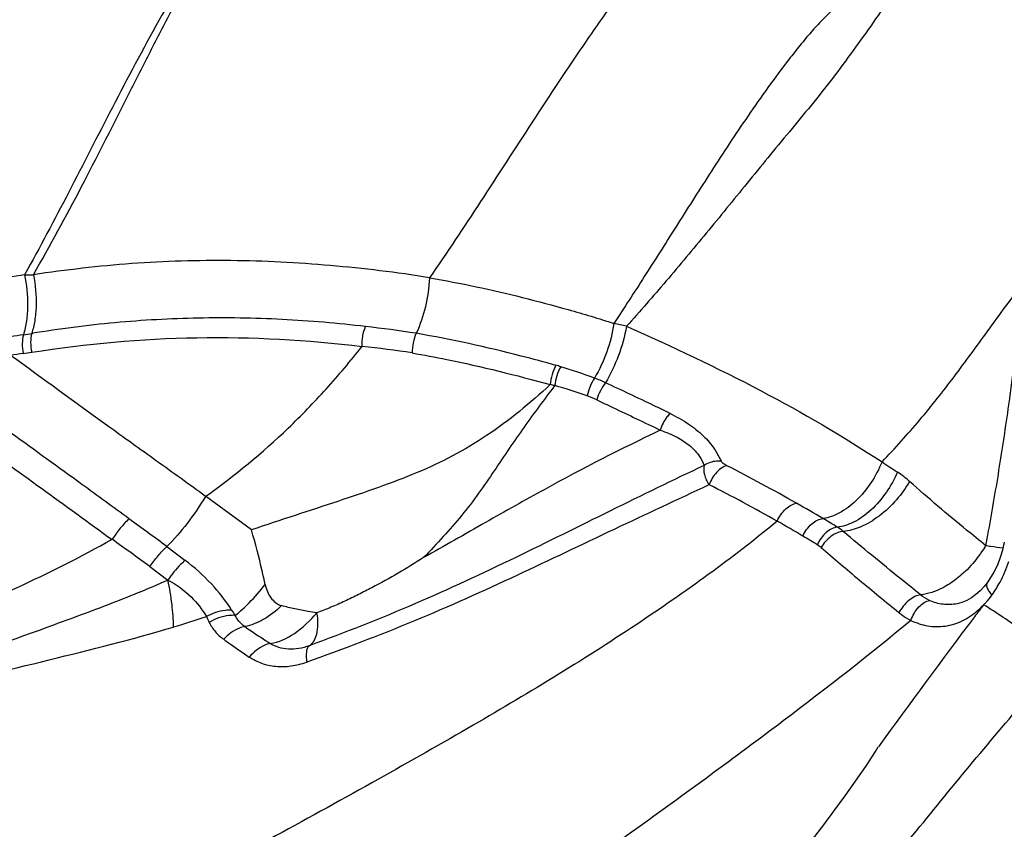
# Model space of a CAD drawing. Units: millimetres. Extents: x 0 to 594, y 0 to 420.
# Drawn here: x 464 to 468, y 252 to 255 of the extents above; entities that cross this region are included whole.
import ezdxf
from ezdxf.enums import TextEntityAlignment as Align

# ---------------------------------------------------------------- set-up
doc = ezdxf.new("R2010")
doc.units = ezdxf.units.MM
doc.header["$LTSCALE"] = 32.67
doc.layers.get('0').update_dxf_attribs({"linetype": 'CONTINUOUS'})
doc.layers.add('607078340-000_CL', color=7, linetype='CONTINUOUS')
doc.layers.add('607089600-000_DIM', color=7, linetype='CONTINUOUS')
doc.styles.get("Standard").update_dxf_attribs({"font": 'TXT.SHX', "width": 0.7})
doc.styles.add('TEXTSTYLE_3', font='TXT.SHX', dxfattribs={"width": 0.6})
doc.dimstyles.new('DIMSTYLE_2', dxfattribs={"dimtxt": 3.5, "dimasz": 3.5, "dimexe": 1.5, "dimexo": 0, "dimgap": 0.875, "dimtad": 1, "dimdec": 3, "dimlfac": 0.5, "dimdsep": 46, "dimtxsty": 'STANDARD', "dimblk": '_FILLED', "dimblk1": '_FILLED', "dimblk2": '_FILLED', "dimcen": 0.09, "dimclrt": 2, "dimadec": 3, "dimazin": 2, "dimtp": 0.1, "dimtm": 0.1, "dimtfac": 1, "dimtdec": 3, "dimtofl": 0, "dimtmove": 0, "dimatfit": 3, "dimldrblk": '_FILLED', "dimfxl": 1, "dimtolj": 1, "dimarcsym": 0})
doc.dimstyles.new('DIMSTYLE_3', dxfattribs={"dimtxt": 3.5, "dimasz": 3.5, "dimexe": 1.5, "dimexo": 0, "dimgap": 0.875, "dimtad": 1, "dimdec": 3, "dimlfac": 0.5, "dimdsep": 46, "dimtxsty": 'STANDARD', "dimblk": '_FILLED', "dimblk1": '_FILLED', "dimblk2": '_FILLED', "dimcen": 0.09, "dimclrt": 2, "dimadec": 3, "dimazin": 2, "dimtol": 1, "dimtm": 0.5, "dimtfac": 0.6, "dimtdec": 3, "dimtofl": 0, "dimtmove": 0, "dimatfit": 3, "dimldrblk": '_FILLED', "dimfxl": 1, "dimtolj": 1, "dimarcsym": 0})

# ---------------------------------------------------------------- blocks, each defined once
blk = doc.blocks.new('_FILLED')
at = {"color": 0, "linetype": 'BYBLOCK'}
blk.add_solid([(0, 0), (-1, 0.125), (-1, -0.125)], dxfattribs=at)
blk = doc.blocks.new('*D1')
at = {"layer": '607089600-000_DIM', "color": 3, "linetype": 'CONTINUOUS'}
for p, q in [((449.4842, 254.9757), (449.4842, 273.0421)), ((471.4842, 258.1992), (471.4842, 273.0421)), ((449.4842, 271.5421), (460.4842, 271.5421)), ((471.4842, 271.5421), (460.4842, 271.5421)), ((460.4842, 271.5421), (532.9717, 271.5421))]:
    blk.add_line(p, q, dxfattribs=at)
at = {"layer": '607089600-000_DIM', "color": 3, "linetype": 'CONTINUOUS', "xscale": 3.5, "yscale": 3.5, "zscale": 3.5, "rotation": 180}
blk.add_blockref('_FILLED', (449.4842, 271.5421), dxfattribs=at)
at = {"layer": '607089600-000_DIM', "color": 3, "linetype": 'CONTINUOUS', "xscale": 3.5, "yscale": 3.5, "zscale": 3.5}
blk.add_blockref('_FILLED', (471.4842, 271.5421), dxfattribs=at)
at = {"layer": '607089600-000_DIM', "color": 2, "linetype": 'CONTINUOUS', "insert": (478.8884, 275.9171), "char_height": 3.5, "width": 81.125, "attachment_point": 1, "line_spacing_factor": 0.9}
blk.add_mtext('11 MAX. DEPTH OF CUT', dxfattribs=at)
blk = doc.blocks.new('*D2')
at = {"layer": '607089600-000_DIM', "color": 3, "linetype": 'CONTINUOUS'}
for p, q in [((295.9842, 226.1546), (295.9842, 287.9107)), ((471.9842, 258.1992), (471.9842, 287.9107)), ((295.9842, 286.4107), (383.9842, 286.4107)), ((471.9842, 286.4107), (383.9842, 286.4107))]:
    blk.add_line(p, q, dxfattribs=at)
at = {"layer": '607089600-000_DIM', "color": 3, "linetype": 'CONTINUOUS', "xscale": 3.5, "yscale": 3.5, "zscale": 3.5, "rotation": 180}
blk.add_blockref('_FILLED', (295.9842, 286.4107), dxfattribs=at)
at = {"layer": '607089600-000_DIM', "color": 3, "linetype": 'CONTINUOUS', "xscale": 3.5, "yscale": 3.5, "zscale": 3.5}
blk.add_blockref('_FILLED', (471.9842, 286.4107), dxfattribs=at)
at = {"layer": '607089600-000_DIM', "color": 2, "linetype": 'CONTINUOUS', "style": 'TEXTSTYLE_3'}
for s, width, p in [(' 0', 0.785714, (358.9888, 290.2607)), ('-0.5', 0.696429, (360.2638, 287.4607))]:
    blk.add_text(s, height=2.1, dxfattribs=dict(at, width=width)).set_placement(p, align=Align.CENTER)
at = {"layer": '607089600-000_DIM', "color": 2, "linetype": 'CONTINUOUS', "width": 0.785714}
blk.add_text('88', height=3.5, dxfattribs=at).set_placement((354.5888, 288.1607), align=Align.CENTER)

msp = doc.modelspace()

# ---------------------------------------------------------------- linework, layer by layer
at = {"layer": '607078340-000_CL', "color": 9, "linetype": 'CONTINUOUS'}
for p, q in [((464.1169, 254.417), (464.1473, 254.417)), ((464.9042, 253.531), (464.7452, 253.6477)), ((467.4578, 253.4996), (467.4537, 253.4771)), ((464.6106, 253.4731), (464.6736, 253.4258)), ((464.5519, 253.4035), (464.6145, 253.3571))]:
    msp.add_line(p, q, dxfattribs=at)
at = {"layer": '607078340-000_CL', "color": 7, "linetype": 'CONTINUOUS'}
for p, q in [((467.4589, 253.3472), (467.4491, 253.3347)), ((467.3547, 253.2746), (467.3546, 253.2746)), ((467.3711, 253.279), (467.3547, 253.2746))]:
    msp.add_line(p, q, dxfattribs=at)
for points in [[(467.5185, 253.4887), (467.5126, 253.461), (467.5046, 253.4349), (467.4945, 253.4091)], [(467.4945, 253.4091), (467.4821, 253.3839), (467.4676, 253.3599), (467.4588, 253.3473)], [(467.4491, 253.3347), (467.4352, 253.3197), (467.4202, 253.3064)], [(467.4202, 253.3064), (467.4045, 253.2951), (467.3881, 253.2859), (467.3711, 253.279)]]:
    msp.add_lwpolyline(points, dxfattribs=at)
at = {"layer": '607078340-000_CL', "color": 9, "linetype": 'CONTINUOUS'}
for centre, radius, start, end in [((465.8746, 252.8945), 1.384, 76.116, 77.9737), ((464.8866, 250.4563), 3.8034, 81.0735, 83.7472), ((464.6101, 250.7348), 3.509, 98.1461, 98.873), ((463.8585, 255.9053), 1.7157, 278.5279, 279.4996), ((463.9191, 255.5362), 1.4061, 277.8779, 279.1088), ((464.9053, 250.5085), 3.6795, 81.2895, 84.0152), ((464.6043, 250.5871), 3.5902, 97.8838, 98.5854), ((465.7321, 253.2803), 0.8538, 73.2168, 74.3904), ((465.4513, 252.3477), 1.8277, 69.3608, 73.2329), ((465.8952, 253.5218), 0.5725, 65.3505, 69.5102), ((465.8269, 253.4704), 0.5766, 76.9028, 78.4744), ((465.5955, 252.6821), 1.3976, 70.1378, 74.9854), ((465.949, 253.662), 0.356, 64.31, 70.0742), ((463.3353, 247.4946), 7.0392, 60.53864, 62.77642), ((466.9511, 253.4329), 0.3577, 48.1869, 56.6802), ((463.9907, 248.7352), 5.5493, 60.423, 63.1936), ((464.0972, 248.8674), 5.4692, 59.3118, 60.4149), ((452.045, 236.3642), 21.228, 53.70444, 54.14492), ((463.201, 247.3765), 7.2089, 58.76882, 59.23165), ((464.7451, 250.0565), 4.028, 59.0111, 60.479), ((466.8594, 253.4076), 0.155, 49.8647, 59.154), ((450.7085, 234.4561), 23.4658, 53.84736, 54.24246), ((463.8675, 248.5479), 5.7732, 58.67591, 59.25312), ((466.815, 253.3913), 0.1034, 49.4065, 58.657), ((467.0385, 253.6074), 0.5318, 325.2709, 328.3132), ((463.3091, 257.6178), 4.6178, 286.6681, 288.1562), ((465.239, 253.4539), 0.5397, 204.5216, 206.8776), ((465.3473, 253.5857), 0.6104, 213.0536, 215.1277)]:
    msp.add_arc(centre, radius, start, end, dxfattribs=at)
at = {"layer": '607078340-000_CL', "color": 7, "linetype": 'CONTINUOUS'}
for centre, radius, start, end in [((484.6412, 240.2061), 21.5953, 142.77025, 142.91061), ((488.2214, 237.5127), 26.0754, 142.93383, 144.16783)]:
    msp.add_arc(centre, radius, start, end, dxfattribs=at)
at = {"layer": '607078340-000_CL', "color": 9, "linetype": 'CONTINUOUS'}
for points, knots in [([(467.3409, 255.6748), (467.2947, 255.6117), (467.2244, 255.5174), (467.1319, 255.39), (467.0401, 255.2598), (466.9474, 255.1296), (466.8481, 255.0049), (466.7725, 254.914), (466.6981, 254.824), (466.6023, 254.7062), (466.4855, 254.5627), (466.3467, 254.3966), (466.2534, 254.2898), (466.2067, 254.238)], [0, 0, 0, 0, 0.128147, 0.192687, 0.257895, 0.389051, 0.454304, 0.518973, 0.58276, 0.645505, 0.767758, 0.885777, 1, 1, 1, 1]), ([(467.1974, 255.6281), (467.1747, 255.6028), (467.1284, 255.552), (467.0577, 255.4762), (466.9979, 255.4135), (466.9501, 255.3643), (466.9137, 255.3283), (466.8754, 255.2906), (466.8371, 255.2479), (466.799, 255.2011), (466.749, 255.1367), (466.6889, 255.0555), (466.6208, 254.9575), (466.5561, 254.8608), (466.4752, 254.7362), (466.3802, 254.5861), (466.2707, 254.4132), (466.1987, 254.3019), (466.163, 254.2481)], [0, 0, 0, 0, 0.058953, 0.11912, 0.179683, 0.209151, 0.238108, 0.268508, 0.302192, 0.337558, 0.373121, 0.443543, 0.512647, 0.579954, 0.64531, 0.770163, 0.888005, 1, 1, 1, 1]), ([(464.7577, 255.6051), (464.6989, 255.5036), (464.5827, 255.3033), (464.4224, 255.0014), (464.2718, 254.7048), (464.1697, 254.5116), (464.1169, 254.417)], [0, 0, 0, 0, 0.260792, 0.514348, 0.759411, 1, 1, 1, 1]), ([(464.1473, 254.417), (464.2058, 254.5174), (464.3138, 254.7177), (464.4407, 254.9691), (464.5394, 255.1642), (464.6389, 255.3591), (464.7179, 255.5036), (464.771, 255.6015)], [0, 0, 0, 0, 0.260426, 0.509666, 0.631156, 0.750421, 1, 1, 1, 1]), ([(466.2675, 255.5092), (466.2332, 255.4625), (466.1652, 255.3696), (466.0344, 255.183), (465.8802, 254.9496), (465.7024, 254.6733), (465.5832, 254.4933), (465.5227, 254.4061)], [0, 0, 0, 0, 0.130482, 0.259559, 0.513514, 0.76081, 1, 1, 1, 1]), ([(465.5227, 254.4062), (465.4656, 254.4161), (465.3509, 254.4319), (465.1785, 254.4496), (465.0059, 254.4621), (464.8333, 254.4671), (464.661, 254.4654), (464.4317, 254.4541), (464.2607, 254.4335), (464.1473, 254.417)], [0, 0, 0, 0, 0.125838, 0.251344, 0.376599, 0.501564, 0.626325, 0.750919, 1, 1, 1, 1]), ([(464.1169, 254.417), (464.0385, 254.4054), (463.8821, 254.3775), (463.6496, 254.3214), (463.4188, 254.2497), (463.2681, 254.1903), (463.1927, 254.1589)], [0, 0, 0, 0, 0.247014, 0.495106, 0.745398, 1, 1, 1, 1]), ([(464.1169, 254.417), (464.124, 254.3823), (464.1296, 254.3285), (464.1248, 254.2585), (464.1179, 254.2244), (464.1129, 254.2086)], [0, 0, 0, 0, 0.505572, 0.763665, 1, 1, 1, 1]), ([(464.1473, 254.417), (464.1544, 254.3814), (464.1594, 254.3275), (464.1534, 254.2591), (464.1463, 254.2275), (464.1416, 254.2131)], [0, 0, 0, 0, 0.530067, 0.779954, 1, 1, 1, 1]), ([(465.5227, 254.4062), (465.5212, 254.3724), (465.5116, 254.3064), (465.4906, 254.243), (465.4768, 254.2136)], [0, 0, 0, 0, 0.510081, 1, 1, 1, 1]), ([(465.5227, 254.4062), (465.5769, 254.397), (465.6849, 254.3766), (465.8456, 254.3391), (466.0051, 254.2965), (466.1105, 254.2649), (466.163, 254.2481)], [0, 0, 0, 0, 0.249826, 0.499752, 0.749605, 1, 1, 1, 1]), ([(467.0939, 253.7674), (467.1391, 253.8144), (467.2258, 253.9104), (467.3465, 254.0636), (467.464, 254.2261), (467.5447, 254.3364), (467.5876, 254.3928)], [0, 0, 0, 0, 0.245388, 0.486097, 0.733221, 1, 1, 1, 1]), ([(467.5878, 254.3928), (467.5694, 254.2455), (467.5427, 254.022), (467.4976, 253.7245), (467.4714, 253.5743), (467.4578, 253.4996)], [0, 0, 0, 0, 0.493284, 0.747992, 1, 1, 1, 1]), ([(465.3009, 254.237), (465.2045, 254.2486), (465.0111, 254.2651), (464.7203, 254.2697), (464.4299, 254.2539), (464.2375, 254.2288), (464.1416, 254.2131)], [0, 0, 0, 0, 0.250419, 0.500034, 0.749527, 1, 1, 1, 1]), ([(466.163, 254.2481), (466.1581, 254.2145), (466.1411, 254.1487), (466.1129, 254.0868), (466.0956, 254.0581)], [0, 0, 0, 0, 0.503717, 1, 1, 1, 1]), ([(465.2887, 254.1681), (465.2883, 254.1801), (465.29, 254.2037), (465.2963, 254.2265), (465.3009, 254.237)], [0, 0, 0, 0, 0.512144, 1, 1, 1, 1]), ([(466.2067, 254.238), (466.2006, 254.2034), (466.1814, 254.1357), (466.1518, 254.0719), (466.1339, 254.0422)], [0, 0, 0, 0, 0.503406, 1, 1, 1, 1]), ([(466.2067, 254.238), (466.3649, 254.1681), (466.6684, 254.0253), (466.9582, 253.856), (467.0939, 253.7674)], [0, 0, 0, 0, 0.516201, 1, 1, 1, 1]), ([(464.1129, 254.2086), (464.11, 254.1988), (464.1076, 254.1767), (464.1097, 254.1548), (464.1119, 254.1434)], [0, 0, 0, 0, 0.467065, 1, 1, 1, 1]), ([(464.1416, 254.2131), (464.1389, 254.2033), (464.1368, 254.1812), (464.1393, 254.1593), (464.1417, 254.1478)], [0, 0, 0, 0, 0.466655, 1, 1, 1, 1]), ([(464.1417, 254.1478), (464.331, 254.1782), (464.7144, 254.212), (465.0986, 254.1914), (465.2889, 254.1683)], [0, 0, 0, 0, 0.499954, 1, 1, 1, 1]), ([(465.4768, 254.2136), (465.4719, 254.2033), (465.4649, 254.1807), (465.4625, 254.1574), (465.4625, 254.1455)], [0, 0, 0, 0, 0.49087, 1, 1, 1, 1]), ([(465.9617, 254.1024), (465.9217, 254.1136), (465.7615, 254.1567), (465.5993, 254.1922), (465.4768, 254.2136)], [0, 0, 0, 0, 0.250373, 1, 1, 1, 1]), ([(464.7452, 253.6476), (464.8462, 253.7196), (464.9915, 253.8389), (465.1665, 254.0199), (465.2487, 254.1176), (465.2889, 254.1681)], [0, 0, 0, 0, 0.493276, 0.743351, 1, 1, 1, 1]), ([(465.4625, 254.1455), (465.5029, 254.1385), (465.6641, 254.1079), (465.8235, 254.0687), (465.9421, 254.0354)], [0, 0, 0, 0, 0.249468, 1, 1, 1, 1]), ([(464.7452, 253.6476), (464.6888, 253.6889), (464.5753, 253.7701), (464.3489, 253.9322), (464.1805, 254.0552), (464.0683, 254.1371)], [0, 0, 0, 0, 0.251061, 0.50131, 1, 1, 1, 1]), ([(465.9618, 254.1026), (465.9562, 254.0924), (465.9475, 254.0704), (465.943, 254.0472), (465.9421, 254.0354)], [0, 0, 0, 0, 0.4963, 1, 1, 1, 1]), ([(465.9786, 254.0977), (465.9729, 254.0878), (465.9637, 254.0663), (465.9587, 254.0436), (465.9576, 254.0321)], [0, 0, 0, 0, 0.497268, 1, 1, 1, 1]), ([(464.4793, 253.5698), (464.4248, 253.6097), (464.2076, 253.7678), (463.9898, 253.925), (463.8279, 254.0441)], [0, 0, 0, 0, 0.251533, 1, 1, 1, 1]), ([(466.0956, 254.0581), (466.0893, 254.049), (466.0792, 254.029), (466.0724, 254.0076), (466.0703, 253.9966)], [0, 0, 0, 0, 0.498491, 1, 1, 1, 1]), ([(465.9421, 254.0354), (465.9072, 254.0033), (465.8362, 253.9411), (465.7234, 253.8575), (465.6045, 253.786), (465.4782, 253.7276), (465.3442, 253.6773), (465.2026, 253.6294), (465.0549, 253.5812), (464.9549, 253.5481), (464.9042, 253.531)], [0, 0, 0, 0, 0.121888, 0.242787, 0.360868, 0.477875, 0.600323, 0.729053, 0.862392, 1, 1, 1, 1]), ([(465.9576, 254.0321), (465.9214, 253.9847), (465.8677, 253.9125), (465.7986, 253.8131), (465.7472, 253.7356), (465.6937, 253.6573), (465.6351, 253.5806), (465.5705, 253.5068), (465.5253, 253.4588), (465.5022, 253.4348)], [0, 0, 0, 0, 0.237669, 0.358837, 0.48264, 0.608764, 0.736898, 0.867254, 1, 1, 1, 1]), ([(466.1339, 254.0422), (466.127, 254.0334), (466.1152, 254.0142), (466.1064, 253.9935), (466.1034, 253.9827)], [0, 0, 0, 0, 0.499963, 1, 1, 1, 1]), ([(466.3578, 253.9356), (466.3395, 253.9445), (466.265, 253.9804), (466.1902, 254.0155), (466.1339, 254.0422)], [0, 0, 0, 0, 0.246244, 1, 1, 1, 1]), ([(466.1033, 253.9828), (466.122, 253.9738), (466.1956, 253.9386), (466.2694, 253.9039), (466.3241, 253.8774)], [0, 0, 0, 0, 0.254302, 1, 1, 1, 1]), ([(463.7675, 253.9724), (463.8215, 253.9327), (464.0389, 253.7741), (464.2572, 253.6168), (464.4204, 253.4976)], [0, 0, 0, 0, 0.249197, 1, 1, 1, 1]), ([(466.3578, 253.9357), (466.354, 253.9318), (466.3396, 253.9144), (466.3291, 253.8938), (466.3241, 253.8774)], [0, 0, 0, 0, 0.238422, 1, 1, 1, 1]), ([(466.3578, 253.9356), (466.3793, 253.9248), (466.4203, 253.9021), (466.473, 253.8609), (466.5115, 253.8161), (466.5284, 253.7841), (466.5351, 253.7696)], [0, 0, 0, 0, 0.29161, 0.564869, 0.805799, 1, 1, 1, 1]), ([(466.3241, 253.8773), (466.1883, 253.8129), (465.9848, 253.708), (465.7137, 253.5553), (465.5743, 253.4749), (465.5021, 253.4349)], [0, 0, 0, 0, 0.482975, 0.734912, 1, 1, 1, 1]), ([(466.3241, 253.8774), (466.344, 253.8707), (466.3808, 253.8555), (466.4279, 253.8254), (466.459, 253.7905), (466.4723, 253.766), (466.4763, 253.7548)], [0, 0, 0, 0, 0.312191, 0.589892, 0.822986, 1, 1, 1, 1]), ([(466.5351, 253.7696), (466.53, 253.7701), (466.5095, 253.7702), (466.4888, 253.7635), (466.4763, 253.7548)], [0, 0, 0, 0, 0.252435, 1, 1, 1, 1]), ([(466.5555, 253.754), (466.5509, 253.7564), (466.5446, 253.76), (466.5379, 253.7655), (466.5357, 253.7682), (466.5351, 253.7696)], [0, 0, 0, 0, 0.602755, 0.831574, 1, 1, 1, 1]), ([(466.4763, 253.7548), (466.3674, 253.7035), (466.1486, 253.5967), (465.8171, 253.4314), (465.4705, 253.2697), (465.2293, 253.1744), (465.1051, 253.1292)], [0, 0, 0, 0, 0.239539, 0.484249, 0.737138, 1, 1, 1, 1]), ([(466.4763, 253.7548), (466.4735, 253.7449), (466.4759, 253.7203), (466.4864, 253.6992), (466.4934, 253.6882)], [0, 0, 0, 0, 0.439409, 1, 1, 1, 1]), ([(466.5555, 253.754), (466.5493, 253.7525), (466.5362, 253.746), (466.5187, 253.7312), (466.504, 253.7112), (466.4963, 253.696), (466.4934, 253.6882)], [0, 0, 0, 0, 0.207035, 0.457057, 0.731615, 1, 1, 1, 1]), ([(467.0939, 253.7674), (467.0836, 253.7418), (467.058, 253.6935), (467.0077, 253.6327), (466.9511, 253.5889), (466.9086, 253.573), (466.8885, 253.5707)], [0, 0, 0, 0, 0.279591, 0.551098, 0.795012, 1, 1, 1, 1]), ([(467.1476, 253.7318), (467.1371, 253.7074), (467.1107, 253.6599), (467.0594, 253.5997), (467.0012, 253.5571), (466.9583, 253.5425), (466.9389, 253.5407)], [0, 0, 0, 0, 0.271055, 0.550526, 0.801016, 1, 1, 1, 1]), ([(465.0962, 253.0723), (465.2224, 253.1177), (465.4692, 253.211), (465.8232, 253.3707), (466.1611, 253.5334), (466.3839, 253.6367), (466.4934, 253.6882)], [0, 0, 0, 0, 0.263513, 0.517792, 0.762389, 1, 1, 1, 1]), ([(467.1896, 253.6996), (467.1765, 253.6769), (467.145, 253.633), (467.0874, 253.5784), (467.0244, 253.5401), (466.9796, 253.5275), (466.9594, 253.5261)], [0, 0, 0, 0, 0.26316, 0.540913, 0.795463, 1, 1, 1, 1]), ([(467.4538, 253.4771), (467.4317, 253.4947), (467.3421, 253.5671), (467.2543, 253.6417), (467.1896, 253.6996)], [0, 0, 0, 0, 0.245629, 1, 1, 1, 1]), ([(464.7451, 253.6476), (464.7256, 253.6152), (464.6839, 253.5544), (464.636, 253.4982), (464.6106, 253.4731)], [0, 0, 0, 0, 0.514144, 1, 1, 1, 1]), ([(466.7299, 253.5615), (466.7333, 253.5693), (466.742, 253.5845), (466.7583, 253.604), (466.7772, 253.6176), (466.791, 253.6227), (466.7975, 253.6235)], [0, 0, 0, 0, 0.271048, 0.546821, 0.795535, 1, 1, 1, 1]), ([(464.4793, 253.5698), (464.4686, 253.5596), (464.4479, 253.5367), (464.4297, 253.5118), (464.4209, 253.4985)], [0, 0, 0, 0, 0.481564, 1, 1, 1, 1]), ([(466.819, 253.5095), (466.8226, 253.5175), (466.8316, 253.5326), (466.8485, 253.552), (466.8679, 253.5653), (466.882, 253.5701), (466.8886, 253.5706)], [0, 0, 0, 0, 0.271037, 0.547103, 0.795845, 1, 1, 1, 1]), ([(466.7299, 253.5613), (466.5744, 253.4329), (466.2235, 253.1803), (465.7449, 252.8912), (465.3159, 252.6484), (465.0231, 252.4874), (464.7774, 252.3536), (464.618, 252.267), (464.4879, 252.1962), (464.3882, 252.1423), (464.2873, 252.0875), (464.22, 252.0498), (464.1856, 252.032)], [0, 0, 0, 0, 0.203544, 0.435427, 0.564076, 0.701077, 0.772678, 0.846459, 0.884126, 0.922156, 0.960911, 1, 1, 1, 1]), ([(466.9389, 253.5407), (466.9324, 253.5402), (466.9182, 253.5355), (466.8986, 253.5222), (466.8815, 253.5028), (466.8724, 253.4875), (466.8688, 253.4796)], [0, 0, 0, 0, 0.203672, 0.452387, 0.728768, 1, 1, 1, 1]), ([(462.8329, 252.8352), (462.985, 252.8908), (463.2786, 252.9983), (463.6986, 253.1598), (464.0782, 253.3208), (464.3126, 253.4377), (464.4209, 253.4985)], [0, 0, 0, 0, 0.2821, 0.544442, 0.783633, 1, 1, 1, 1]), ([(466.9594, 253.5261), (466.9526, 253.5258), (466.9378, 253.5216), (466.9166, 253.5096), (466.8975, 253.4916), (466.8867, 253.4773), (466.8823, 253.4698)], [0, 0, 0, 0, 0.206658, 0.458628, 0.734485, 1, 1, 1, 1]), ([(467.2276, 253.3058), (467.2048, 253.3241), (467.1146, 253.3966), (467.0253, 253.4702), (466.9594, 253.5261)], [0, 0, 0, 0, 0.252821, 1, 1, 1, 1]), ([(464.5519, 253.4035), (464.5608, 253.4165), (464.5792, 253.4408), (464.5999, 253.4631), (464.6106, 253.4731)], [0, 0, 0, 0, 0.518767, 1, 1, 1, 1]), ([(466.8823, 253.4698), (466.9046, 253.4512), (466.9488, 253.4133), (467.0385, 253.3374), (467.1072, 253.2817), (467.1527, 253.2439)], [0, 0, 0, 0, 0.247161, 0.495856, 1, 1, 1, 1]), ([(467.4538, 253.4771), (467.4494, 253.4695), (467.4306, 253.4394), (467.4079, 253.4118), (467.389, 253.393)], [0, 0, 0, 0, 0.246826, 1, 1, 1, 1]), ([(467.4538, 253.4771), (467.4595, 253.4762), (467.4797, 253.4733), (467.4999, 253.4707), (467.5144, 253.4691)], [0, 0, 0, 0, 0.282982, 1, 1, 1, 1]), ([(464.6736, 253.4258), (464.6685, 253.421), (464.6471, 253.3997), (464.6277, 253.3763), (464.6145, 253.3571)], [0, 0, 0, 0, 0.230556, 1, 1, 1, 1]), ([(464.8357, 253.2528), (464.815, 253.285), (464.7662, 253.3482), (464.7065, 253.4012), (464.6736, 253.4258)], [0, 0, 0, 0, 0.48249, 1, 1, 1, 1]), ([(467.491, 253.3281), (467.4954, 253.3353), (467.5127, 253.365), (467.5262, 253.3969), (467.5342, 253.4216)], [0, 0, 0, 0, 0.245904, 1, 1, 1, 1]), ([(467.389, 253.393), (467.3843, 253.3883), (467.3657, 253.3707), (467.3453, 253.3548), (467.3293, 253.3444)], [0, 0, 0, 0, 0.256447, 1, 1, 1, 1]), ([(462.8832, 252.768), (463.0298, 252.8125), (463.2503, 252.8776), (463.5431, 252.9685), (463.8349, 253.0629), (464.1224, 253.1667), (464.4072, 253.2707), (464.5464, 253.3273), (464.6146, 253.3571)], [0, 0, 0, 0, 0.251116, 0.376943, 0.502798, 0.753851, 0.877959, 1, 1, 1, 1]), ([(464.6336, 253.194), (464.6337, 253.22), (464.6296, 253.2748), (464.6206, 253.3289), (464.6146, 253.3571)], [0, 0, 0, 0, 0.474415, 1, 1, 1, 1]), ([(464.6146, 253.3571), (464.6436, 253.3412), (464.6955, 253.3051), (464.7334, 253.2548), (464.748, 253.2299)], [0, 0, 0, 0, 0.534094, 1, 1, 1, 1]), ([(464.8481, 253.2345), (464.8655, 253.2476), (464.9021, 253.2819), (464.9347, 253.3198), (464.9522, 253.3419)], [0, 0, 0, 0, 0.434711, 1, 1, 1, 1]), ([(467.3293, 253.3444), (467.3209, 253.339), (467.2895, 253.3206), (467.2539, 253.3081), (467.2276, 253.3058)], [0, 0, 0, 0, 0.275485, 1, 1, 1, 1]), ([(467.459, 253.3471), (467.4575, 253.345), (467.4559, 253.3386), (467.4592, 253.328), (467.4659, 253.3163), (467.472, 253.3085), (467.4756, 253.3045)], [0, 0, 0, 0, 0.162401, 0.382494, 0.669947, 1, 1, 1, 1]), ([(467.2276, 253.3058), (467.2209, 253.3049), (467.2063, 253.2997), (467.1857, 253.2861), (467.1672, 253.2668), (467.1569, 253.2517), (467.1527, 253.2439)], [0, 0, 0, 0, 0.203579, 0.456156, 0.734074, 1, 1, 1, 1]), ([(467.4469, 253.2713), (467.4495, 253.2738), (467.4599, 253.2841), (467.4693, 253.2954), (467.4755, 253.3045)], [0, 0, 0, 0, 0.245774, 1, 1, 1, 1]), ([(465.0091, 253.2686), (464.9901, 253.2498), (464.951, 253.2185), (464.904, 253.1993), (464.8815, 253.1953)], [0, 0, 0, 0, 0.538664, 1, 1, 1, 1]), ([(467.1944, 253.2168), (467.1973, 253.2253), (467.205, 253.2419), (467.2202, 253.2637), (467.2386, 253.2792), (467.2523, 253.2854), (467.2587, 253.2864)], [0, 0, 0, 0, 0.274417, 0.553978, 0.801955, 1, 1, 1, 1]), ([(467.3546, 253.2746), (467.3386, 253.2715), (467.3054, 253.2702), (467.2735, 253.2794), (467.2587, 253.2864)], [0, 0, 0, 0, 0.500323, 1, 1, 1, 1]), ([(464.8357, 253.2528), (464.8285, 253.2529), (464.7981, 253.2511), (464.7682, 253.2413), (464.748, 253.2299)], [0, 0, 0, 0, 0.238768, 1, 1, 1, 1]), ([(464.8481, 253.2345), (464.8407, 253.2348), (464.8092, 253.2333), (464.7784, 253.2222), (464.7577, 253.2099)], [0, 0, 0, 0, 0.234636, 1, 1, 1, 1]), ([(464.8815, 253.1953), (464.8779, 253.1978), (464.8643, 253.2085), (464.8536, 253.2229), (464.8481, 253.2345)], [0, 0, 0, 0, 0.252721, 1, 1, 1, 1]), ([(464.97, 253.1365), (464.9998, 253.1411), (465.0611, 253.1705), (465.1085, 253.2162), (465.1316, 253.2428)], [0, 0, 0, 0, 0.461849, 1, 1, 1, 1]), ([(465.1052, 253.1288), (465.1191, 253.1368), (465.1322, 253.165), (465.1368, 253.2048), (465.1343, 253.2298), (465.1316, 253.2428)], [0, 0, 0, 0, 0.393967, 0.673042, 1, 1, 1, 1]), ([(467.1527, 253.2439), (467.156, 253.2412), (467.1691, 253.231), (467.1833, 253.2223), (467.1944, 253.2168)], [0, 0, 0, 0, 0.252828, 1, 1, 1, 1]), ([(467.1944, 253.2168), (467.2128, 253.2082), (467.2516, 253.1946), (467.3136, 253.1944), (467.3743, 253.2125), (467.4094, 253.2371), (467.4258, 253.2513)], [0, 0, 0, 0, 0.245335, 0.489012, 0.738322, 1, 1, 1, 1]), ([(462.8951, 252.7616), (463.0392, 252.798), (463.3296, 252.8676), (463.7658, 252.9719), (464.201, 253.0801), (464.4912, 253.1512), (464.6336, 253.194)], [0, 0, 0, 0, 0.248856, 0.499929, 0.751055, 1, 1, 1, 1]), ([(464.7577, 253.2099), (464.7637, 253.1984), (464.778, 253.1764), (464.7976, 253.1588), (464.8082, 253.1512)], [0, 0, 0, 0, 0.498192, 1, 1, 1, 1]), ([(464.8815, 253.1953), (464.8752, 253.1943), (464.8473, 253.1863), (464.8233, 253.1678), (464.8082, 253.1512)], [0, 0, 0, 0, 0.222004, 1, 1, 1, 1]), ([(464.8815, 253.1953), (464.8888, 253.1903), (464.9181, 253.1705), (464.9477, 253.151), (464.97, 253.1366)], [0, 0, 0, 0, 0.249009, 1, 1, 1, 1]), ([(467.1944, 253.2168), (467.0496, 253.0969), (466.7335, 252.8508), (466.3162, 252.5463), (465.9487, 252.2837), (465.701, 252.1084), (465.4941, 251.9621), (465.36, 251.8673), (465.2506, 251.7898), (465.1665, 251.7307), (465.0816, 251.6703), (465.0247, 251.6294), (464.9958, 251.6096)], [0, 0, 0, 0, 0.20703, 0.441051, 0.568981, 0.704444, 0.77518, 0.8481, 0.885297, 0.922858, 0.961359, 1, 1, 1, 1]), ([(464.8082, 253.1512), (464.8155, 253.146), (464.845, 253.1252), (464.8747, 253.1047), (464.8971, 253.0894)], [0, 0, 0, 0, 0.248767, 1, 1, 1, 1]), ([(464.97, 253.1366), (464.9637, 253.1354), (464.9355, 253.1266), (464.9118, 253.1069), (464.8971, 253.0894)], [0, 0, 0, 0, 0.219861, 1, 1, 1, 1]), ([(465.1052, 253.1288), (465.0935, 253.1245), (465.0695, 253.1181), (465.0334, 253.1158), (464.9995, 253.1216), (464.9792, 253.1309), (464.97, 253.1365)], [0, 0, 0, 0, 0.269085, 0.527182, 0.769105, 1, 1, 1, 1]), ([(465.1052, 253.1288), (465.1026, 253.1271), (465.0981, 253.1208), (465.0949, 253.1081), (465.0943, 253.0913), (465.0954, 253.0789), (465.0963, 253.0722)], [0, 0, 0, 0, 0.155514, 0.372127, 0.658754, 1, 1, 1, 1]), ([(464.8971, 253.0894), (464.9109, 253.0815), (464.9323, 253.0699), (464.9637, 253.0606), (464.9979, 253.0557), (465.0431, 253.057), (465.0787, 253.0659), (465.0962, 253.0723)], [0, 0, 0, 0, 0.230761, 0.349933, 0.47338, 0.730135, 1, 1, 1, 1]), ([(466.9192, 252.1288), (467.0518, 252.2859), (467.31, 252.6086), (467.576, 252.9249), (467.7128, 253.0811)], [0, 0, 0, 0, 0.497419, 1, 1, 1, 1]), ([(467.1431, 251.9022), (467.2874, 252.0512), (467.572, 252.358), (467.8667, 252.6552), (468.0191, 252.8011)], [0, 0, 0, 0, 0.495753, 1, 1, 1, 1])]:
    msp.add_open_spline(points, degree=3, knots=knots, dxfattribs=at)
for points in [[(467.0939, 253.7674), (467.1116, 253.7552), (467.1297, 253.7436), (467.1476, 253.7318)], [(467.2587, 253.2864), (467.2477, 253.2916), (467.2372, 253.2982), (467.2276, 253.3058)], [(467.4258, 253.2513), (467.4331, 253.2576), (467.4401, 253.2643), (467.4469, 253.2713)]]:
    msp.add_open_spline(points, degree=3, dxfattribs=at)
at = {"layer": '607078340-000_CL', "color": 7, "linetype": 'CONTINUOUS'}
for points, knots in [([(464.9522, 253.3419), (464.9488, 253.3575), (464.9348, 253.421), (464.9188, 253.4841), (464.9042, 253.531)], [0, 0, 0, 0, 0.245054, 1, 1, 1, 1]), ([(465.5022, 253.4348), (465.4732, 253.4162), (465.4142, 253.3799), (465.3382, 253.3381), (465.276, 253.3066), (465.2287, 253.2834), (465.1807, 253.2617), (465.1477, 253.2497), (465.1315, 253.2428)], [0, 0, 0, 0, 0.247176, 0.496602, 0.622084, 0.748151, 0.874125, 1, 1, 1, 1]), ([(464.9522, 253.3419), (464.954, 253.3335), (464.9589, 253.3173), (464.9707, 253.2954), (464.9873, 253.2778), (465.0016, 253.2706), (465.0091, 253.2686)], [0, 0, 0, 0, 0.265983, 0.519766, 0.762237, 1, 1, 1, 1]), ([(465.1315, 253.2428), (465.1214, 253.2446), (465.0958, 253.2495), (465.0545, 253.2557), (465.0241, 253.2639), (465.0091, 253.2686)], [0, 0, 0, 0, 0.246928, 0.622502, 1, 1, 1, 1]), ([(467.7128, 253.0811), (467.6694, 253.1157), (467.5829, 253.1821), (467.4922, 253.2428), (467.4469, 253.2713)], [0, 0, 0, 0, 0.509061, 1, 1, 1, 1]), ([(466.7204, 252.2845), (466.7817, 252.3661), (466.9081, 252.5258), (467.0273, 252.6915), (467.081, 252.7778)], [0, 0, 0, 0, 0.501052, 1, 1, 1, 1])]:
    msp.add_open_spline(points, degree=3, knots=knots, dxfattribs=at)

# ---------------------------------------------------------------- dimensions: what is measured, and where the dimension line sits
at = {"layer": '607089600-000_DIM', "color": 3, "linetype": 'CONTINUOUS'}
dim = msp.add_linear_dim(base=(471.9842, 286.4107), p1=(295.9842, 226.1546), p2=(471.9842, 258.1992), dimstyle='DIMSTYLE_3', dxfattribs=at)
dim.commit()
dim.dimension.update_dxf_attribs({"geometry": '*D2', "text_midpoint": (357.5138, 286.4107), "dimtype": 160})
dim = msp.add_linear_dim(base=(449.4842, 271.5421), p1=(471.4842, 258.1992), p2=(449.4842, 254.9757), angle=180, text='<> MAX. DEPTH OF CUT', dimstyle='DIMSTYLE_2', dxfattribs=at)
dim.commit()
dim.dimension.update_dxf_attribs({"geometry": '*D1', "text_midpoint": (505.93, 271.5421), "dimtype": 160})

doc.saveas('drawing.dxf')
